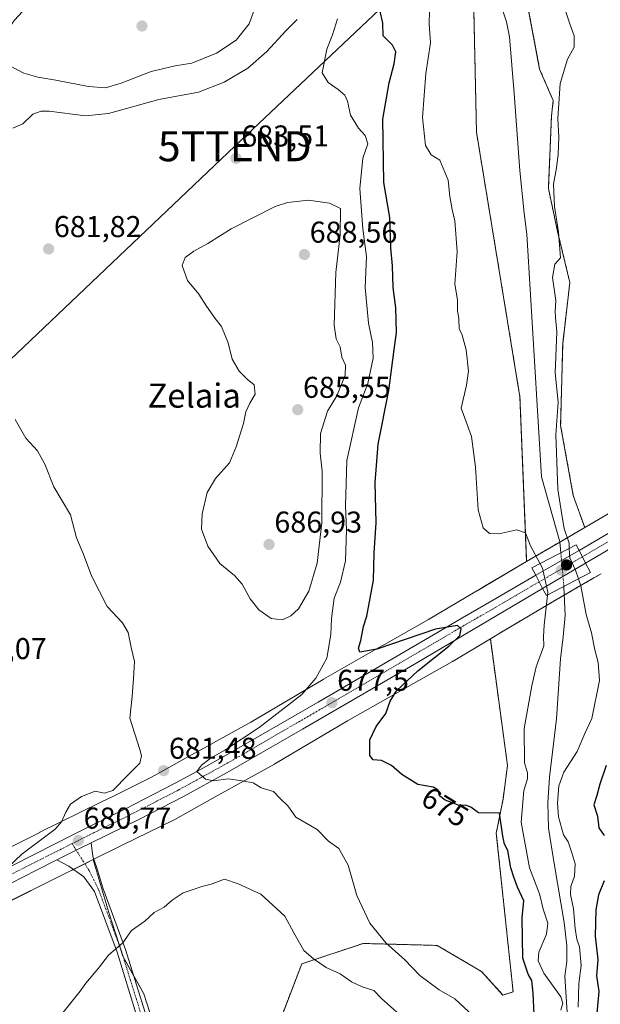
# Model space of a CAD drawing. Units: metres. Extents: x 624044 to 627486, y 4754999 to 4757376.
# Drawn here: x 627086 to 627279, y 4755700 to 4756027 of the extents above; entities that cross this region are included whole.
import ezdxf
from ezdxf.enums import TextEntityAlignment as Align

# ---------------------------------------------------------------- set-up
doc = ezdxf.new("R2010")
doc.units = ezdxf.units.M
doc.header["$MEASUREMENT"] = 0
doc.linetypes.add('TRAZO_Y_PUNTO', pattern=[1, 0.5, -0.25, 0, -0.25])
doc.linetypes.add('TRAZOS', pattern=[0.75, 0.5, -0.25])
doc.layers.get('0').update_dxf_attribs({"lineweight": 5})
for name, color, linetype, lineweight in [('Arbolado forestal', 92, 'TRAZOS', 0), ('Arbolado forestal CxS', 92, 'Continuous', 0), ('Carretera de calzada única', 19, 'Continuous', 13), ('Carretera de calzada única Cxs', 19, 'Continuous', 13), ('Carretera de calzada única eje', 19, 'TRAZO_Y_PUNTO', 0), ('Carátula', 7, 'Continuous', 5), ('Corriente natural lineal', 142, 'Continuous', 13), ('Corriente natural lineal oculto', 19, 'TRAZO_Y_PUNTO', 13), ('Curva de nivel maestra', 36, 'Continuous', 30), ('Curva de nivel normal', 36, 'Continuous', 0), ('Núcleo urbano', 19, 'Continuous', 0), ('Núcleo urbano CxS', 19, 'Continuous', 0), ('Pastizal CxS', 92, 'Continuous', 0), ('Pista no pavimentada', 254, 'Continuous', 13), ('Pista no pavimentada Cxs', 254, 'Continuous', 0), ('Pista pavimentada eje', 135, 'TRAZO_Y_PUNTO', 0), ('Prado', 92, 'Continuous', 0), ('Prado CxS', 92, 'Continuous', 0), ('Puente', 1, 'Continuous', 0), ('Puente Cxs', 1, 'Continuous', 13), ('Punto de cota en construcción elevada', 7, 'Continuous', 0), ('Punto de cota en terreno', 7, 'Continuous', 0), ('Rótulo de curva de nivel directora', 19, 'Continuous', 0), ('Rótulo de punto de cota en terreno', 19, 'Continuous', 0), ('Tendido', 6, 'Continuous', 0), ('Texto cartográfico', 19, 'Continuous', 0), ('Torre de tendido puntual', 7, 'Continuous', 0)]:
    doc.layers.add(name, color=color, linetype=linetype, lineweight=lineweight)
doc.styles.add('Arial', font='txt', dxfattribs={"height": 0.2})

# ---------------------------------------------------------------- blocks, each defined once
blk = doc.blocks.new('*U153')
at = {"layer": 'Prado CxS', "color": 92, "linetype": 'Continuous', "lineweight": 0}
blk.add_polyline3d([(627080.33, 4755732.55, 680.58), (627100.15, 4755742.53, 680.74), (627102.3, 4755743.59, 680.8), (627110.81, 4755747.8, 681.09), (627115.89, 4755730.53, 683.37), (627120.59, 4755715.64, 685.24), (627127.64, 4755703.09, 687.08), (627133.91, 4755683.5, 689.84)], dxfattribs=at)
blk = doc.blocks.new('*U155')
at = {"layer": 'Arbolado forestal CxS', "color": 92, "linetype": 'Continuous', "lineweight": 0}
blk.add_polyline3d([(627173.33, 4755695.42, 689.76), (627180.12, 4755713.09, 685.52), (627200.5, 4755719.88, 681.2), (627225.18, 4755719.23, 676.53), (627239.88, 4755710.55, 676.06), (627247.02, 4755702.73, 676.12), (627250.41, 4755703.75, 676.15), (627244.81, 4755756.59, 675.07), (627247.05, 4755767.84, 674.5), (627248.55, 4755779.01, 674.08), (627242.83, 4755821.21, 672.18), (627246.56, 4755823.45, 671.65), (627265.03, 4755834.35, 668.25), (627270.36, 4755837.45, 668.08), (627277.25, 4755841.45, 673.47), (627277.26, 4755841.45, 673.47), (627277.27, 4755841.46, 673.47), (627279.67, 4755842.86, 673.82)], dxfattribs=at)
blk = doc.blocks.new('*U171')
at = {"layer": 'Curva de nivel normal', "color": 36, "linetype": 'Continuous', "lineweight": 0}
blk.add_polyline3d([(627212.67, 4755696.27, 685), (627206.78, 4755701.41, 685), (627204.08, 4755704.22, 685), (627200.2, 4755705.46, 685), (627196.64, 4755707.17, 685), (627192.93, 4755709.75, 685), (627188.26, 4755711.86, 685), (627184.08, 4755714.77, 685), (627180.84, 4755717.5, 685), (627177.44, 4755723.42, 685), (627174.54, 4755728.94, 685), (627166.5, 4755736.29, 685), (627159.02, 4755739.75, 685), (627154.45, 4755741.31, 685), (627150.04, 4755739.62, 685), (627146.84, 4755738.86, 685), (627144.33, 4755737.92, 685), (627140.66, 4755736.7, 685), (627136.99, 4755734.26, 685), (627134.33, 4755731.98, 685), (627130.99, 4755730.2, 685), (627127.99, 4755727.32, 685), (627123.47, 4755724.14, 685), (627120.64, 4755720.08, 685), (627115.81, 4755716.02, 685), (627112.51, 4755711.69, 685), (627108.34, 4755706.69, 685), (627106.46, 4755704.02, 685), (627093.68, 4755688.06, 685)], dxfattribs=at)
blk = doc.blocks.new('*U205')
at = {"layer": 'Curva de nivel normal', "color": 36, "linetype": 'Continuous', "lineweight": 0}
for points in [[(627237.08, 4755695.77, 680), (627231.05, 4755701.41, 680), (627225.85, 4755704.44, 680), (627219.34, 4755709.26, 680), (627214.37, 4755714.44, 680), (627208.09, 4755720.06, 680), (627202.73, 4755726.58, 680), (627198.49, 4755735.85, 680), (627195.53, 4755745.89, 680), (627192.5, 4755751.42, 680), (627188.99, 4755753.94, 680), (627185.28, 4755757.83, 680), (627178.19, 4755761.86, 680), (627175.47, 4755765.63, 680), (627172.92, 4755768.07, 680), (627170.69, 4755770.39, 680), (627166.6, 4755771.62, 680), (627163.99, 4755773.35, 680), (627160.3, 4755774, 680), (627155.61, 4755774.64, 680), (627150.91, 4755773.94, 680), (627148.16, 4755774.52, 680), (627145.25, 4755777.08, 680), (627146.82, 4755779.14, 680), (627150.04, 4755781.62, 680), (627154.59, 4755784.18, 680), (627165.98, 4755791.72, 680), (627180.2, 4755802.69, 680), (627184.8, 4755808.06, 680), (627188.43, 4755814.73, 680), (627189.74, 4755822.58, 680), (627190, 4755827.9, 680), (627190.88, 4755834.69, 680), (627193.06, 4755840.02, 680), (627194.62, 4755847.14, 680), (627195.05, 4755857.4, 680), (627194.67, 4755865.34, 680), (627195.13, 4755880.49, 680), (627198.96, 4755897.99, 680), (627202.1, 4755906.13, 680), (627203.83, 4755914.53, 680), (627203.66, 4755919.78, 680), (627202.35, 4755926.23, 680), (627201.24, 4755938.08, 680), (627201.63, 4755948.36, 680), (627200.45, 4755957.6, 680), (627199.38, 4755971.02, 680), (627200.47, 4755981.02, 680), (627202.07, 4755985.82, 680), (627201.25, 4755988.61, 680), (627199.02, 4755991.05, 680), (627196.32, 4755995.34, 680), (627195.33, 4756000, 680), (627194.42, 4756002.01, 680), (627192.21, 4756003.89, 680), (627188.86, 4756006.27, 680), (627186.95, 4756009.47, 680), (627188.46, 4756017.32, 680), (627190.34, 4756022.1, 680), (627192.03, 4756027.36, 680)], [(627084.8, 4755894.16, 680), (627088.32, 4755887.96, 680), (627092.22, 4755883.67, 680), (627094.68, 4755879.31, 680), (627097.69, 4755871.75, 680), (627103.22, 4755862.4, 680), (627105.24, 4755854.83, 680), (627107.43, 4755849.55, 680), (627110.24, 4755842.13, 680), (627115.39, 4755831.98, 680), (627120.46, 4755826.47, 680), (627122.43, 4755823.35, 680), (627123.44, 4755818.35, 680), (627124.53, 4755813.69, 680), (627124.16, 4755808.02, 680), (627123.71, 4755802.02, 680), (627122.98, 4755794.78, 680), (627126.23, 4755784.38, 680), (627126.8, 4755782.25, 680), (627126.26, 4755779.86, 680), (627122.37, 4755775.94, 680), (627117.33, 4755770.76, 680), (627114.52, 4755769.86, 680), (627111.43, 4755770.52, 680), (627106.88, 4755768.74, 680), (627103.27, 4755766.15, 680), (627101.69, 4755763.5, 680), (627100.25, 4755760.29, 680), (627098.16, 4755757.94, 680), (627086.99, 4755749.56, 680), (627082.61, 4755745.37, 680)]]:
    blk.add_polyline3d(points, dxfattribs=at)
blk = doc.blocks.new('5PATER')
at = {"layer": 'Carátula', "linetype": 'Continuous', "lineweight": 5}
h = blk.add_hatch(color=250, dxfattribs=at)
edge = h.paths.add_edge_path()
edge.add_ellipse((0, 0.01), major_axis=(-1.33, -1.34), ratio=0.999422, start_angle=0, end_angle=360)
blk = doc.blocks.new('5TTEND')
blk.add_text('5TTEND', height=10).set_placement((0, 0), align=Align.MIDDLE_CENTER)
blk = doc.blocks.new('5PANOT')
at = {"layer": 'Carátula', "linetype": 'Continuous', "lineweight": 5}
h = blk.add_hatch(color=1, dxfattribs=at)
edge = h.paths.add_edge_path()
edge.add_arc((0, 0), 1.89, 270.0012, 630.0012)

msp = doc.modelspace()

# ---------------------------------------------------------------- linework, layer by layer
at = {"layer": 'Arbolado forestal', "color": 92, "linetype": 'TRAZOS', "lineweight": 0}
for points in [[(627251.36, 4756052.65, 668.6), (627259.23, 4756010.65, 669.17), (627263.77, 4756000.2, 669.78), (627263.16, 4755995.09, 669.68), (627262.14, 4755970.97, 669.55), (627265.19, 4755956.7, 669.92), (627269.27, 4755939.71, 670.79), (627266.89, 4755919.33, 671.04), (627266.21, 4755892.15, 670.74), (627270.42, 4755868.84, 673.15), (627274.21, 4755858.2, 673.84)], [(627254.91, 4755846.96, 671.13), (627252.67, 4755901.7, 668.54), (627238.23, 4755989.65, 668.55), (627236.92, 4756050.03, 667.35)], [(627274.21, 4755858.2, 673.84), (627269.21, 4755855.28, 670.84), (627265.95, 4755853.39, 668.07), (627256.97, 4755848.18, 670.41), (627256.91, 4755848.14, 670.45), (627254.91, 4755846.96, 671.13)], [(627242.83, 4755821.21, 672.18), (627246.56, 4755823.45, 671.65), (627265.02, 4755834.35, 668.25), (627267.42, 4755835.74, 667.57), (627270.36, 4755837.45, 668.08), (627277.25, 4755841.45, 673.47), (627277.26, 4755841.45, 673.47), (627277.27, 4755841.46, 673.47), (627279.67, 4755842.86, 673.82)], [(627173.33, 4755695.42, 689.76), (627180.12, 4755713.09, 685.52), (627200.5, 4755719.88, 681.2), (627225.18, 4755719.23, 676.53), (627239.88, 4755710.55, 676.06), (627247.02, 4755702.73, 676.12), (627250.41, 4755703.75, 676.15), (627244.81, 4755756.59, 675.07), (627247.05, 4755767.84, 674.5), (627248.55, 4755779.01, 674.08), (627242.83, 4755821.21, 672.18)]]:
    msp.add_polyline3d(points, dxfattribs=at)
at = {"layer": 'Arbolado forestal CxS', "color": 92, "linetype": 'Continuous', "lineweight": 0}
msp.add_polyline3d([(627251.36, 4756052.65, 668.6), (627259.23, 4756010.65, 669.17), (627263.77, 4756000.2, 669.78), (627263.16, 4755995.09, 669.68), (627262.14, 4755970.97, 669.55), (627265.19, 4755956.7, 669.92), (627269.27, 4755939.71, 670.79), (627266.89, 4755919.33, 671.04), (627266.21, 4755892.15, 670.74), (627270.42, 4755868.84, 673.15), (627274.21, 4755858.2, 673.84), (627269.21, 4755855.28, 670.84), (627256.97, 4755848.18, 670.41), (627256.92, 4755848.14, 670.45), (627254.91, 4755846.96, 671.13), (627252.67, 4755901.7, 668.54), (627238.23, 4755989.65, 668.55), (627236.92, 4756050.03, 667.35)], dxfattribs=at)
at = {"layer": 'Carretera de calzada única', "color": 19, "linetype": 'Continuous', "lineweight": 13}
for points in [[(627272.34, 4755850.53, 672.29), (627282.56, 4755856.52, 674.17), (627297.26, 4755865.11, 675.07), (627349.75, 4755895.39, 677.81), (627457.91, 4755957.84, 684.69), (627469.47, 4755965, 685.55)], [(627400.55, 4755919.04, 681.36), (627344.76, 4755887.13, 677.5), (627311.48, 4755867.68, 675.86), (627287.16, 4755853.84, 674.27), (627274.51, 4755846.4, 672.8)], [(627257.92, 4755842.34, 672.35), (627261.01, 4755844.09, 670.17), (627272.34, 4755850.53, 672.29)], [(627272.34, 4755850.53, 672.29), (627273.43, 4755848.46, 672.58), (627274.51, 4755846.4, 672.8)], [(627272.34, 4755850.53, 672.29), (627273.43, 4755848.46, 672.58), (627274.51, 4755846.4, 672.8)], [(627274.51, 4755846.4, 672.8), (627260.22, 4755837.95, 671.96)], [(627077.01, 4755742.41, 679.73), (627104.7, 4755756.36, 680.55), (627109.94, 4755759, 680.84), (627121.77, 4755764.8, 680.87), (627130.73, 4755769.37, 680.76), (627138.01, 4755773.15, 680.3), (627145.22, 4755777.12, 680.19), (627154.02, 4755781.94, 680), (627185.54, 4755800.17, 677.92), (627223.96, 4755822.57, 675.02), (627233.31, 4755828.09, 674.52), (627243.38, 4755833.83, 673.93), (627257.92, 4755842.34, 672.35)], [(627257.92, 4755842.34, 672.35), (627259.06, 4755840.16, 672.28), (627260.22, 4755837.95, 671.96)], [(627257.92, 4755842.34, 672.35), (627259.06, 4755840.16, 672.28), (627260.22, 4755837.95, 671.96)], [(627260.22, 4755837.95, 671.96), (627237.1, 4755824.27, 674.31), (627218.42, 4755813.21, 675.49), (627180.39, 4755791.11, 678.02), (627155.32, 4755776.73, 679.86), (627140.85, 4755768.77, 680.36), (627126.19, 4755761.18, 681.07), (627110.07, 4755753.3, 680.79)], [(627110.07, 4755753.3, 680.79), (627106.66, 4755751.63, 680.8), (627102.2, 4755749.43, 680.65), (627098.73, 4755747.68, 680.54)], [(627098.73, 4755747.68, 680.54), (627091.96, 4755744.27, 680.32), (627070.19, 4755733.22, 679.46), (627033.64, 4755714.34, 677.76), (627015.41, 4755705.32, 676.82), (626996.98, 4755696.67, 675.94), (626980.64, 4755689.41, 675.19), (626964.01, 4755682.84, 674.62), (626942.71, 4755675.35, 673.77), (626893.21, 4755658.41, 671.4), (626825.01, 4755634.41, 667.8), (626792.75, 4755623.01, 666.02), (626747.39, 4755606.43, 663.84), (626705.19, 4755591.91, 661.71), (626700.26, 4755590.11, 661.47)]]:
    msp.add_polyline3d(points, dxfattribs=at)
at = {"layer": 'Carretera de calzada única Cxs', "color": 19, "linetype": 'Continuous', "lineweight": 13}
for points in [[(627408.65, 4755923.67, 681.65), (627400.55, 4755919.04, 681.36), (627344.76, 4755887.13, 677.5), (627311.48, 4755867.68, 675.86), (627287.16, 4755853.84, 674.27), (627274.51, 4755846.4, 672.8), (627273.43, 4755848.46, 672.58), (627272.34, 4755850.53, 672.29), (627282.56, 4755856.52, 674.17), (627297.26, 4755865.11, 675.07), (627349.75, 4755895.39, 677.81), (627457.91, 4755957.84, 684.69), (627469.47, 4755965, 685.55), (627469.59, 4755958.79, 685.45), (627450.03, 4755947.34, 684.57), (627408.65, 4755923.67, 681.65)], [(627274.51, 4755846.4, 672.8), (627260.22, 4755837.95, 671.96), (627259.06, 4755840.16, 672.28), (627257.92, 4755842.34, 672.35), (627261.01, 4755844.09, 670.17), (627272.34, 4755850.53, 672.29), (627273.43, 4755848.46, 672.58), (627274.51, 4755846.4, 672.8)]]:
    msp.add_polyline3d(points, close=True, dxfattribs=at)
msp.add_polyline3d([(627077.01, 4755742.41, 679.73), (627104.7, 4755756.36, 680.55), (627109.94, 4755759, 680.84), (627121.77, 4755764.8, 680.87), (627130.73, 4755769.37, 680.76), (627138.01, 4755773.15, 680.3), (627145.22, 4755777.12, 680.19), (627154.02, 4755781.94, 680), (627185.54, 4755800.17, 677.92), (627223.96, 4755822.57, 675.02), (627233.31, 4755828.09, 674.52), (627243.38, 4755833.83, 673.93), (627257.92, 4755842.34, 672.35), (627259.06, 4755840.16, 672.28), (627260.22, 4755837.95, 671.96), (627260.22, 4755837.95, 671.96), (627237.1, 4755824.27, 674.31), (627218.42, 4755813.21, 675.49), (627180.39, 4755791.11, 678.02), (627155.32, 4755776.73, 679.86), (627140.85, 4755768.77, 680.36), (627126.19, 4755761.18, 681.07), (627110.07, 4755753.3, 680.79), (627106.66, 4755751.63, 680.8), (627102.2, 4755749.43, 680.65), (627098.73, 4755747.68, 680.54), (627091.96, 4755744.27, 680.32), (627070.19, 4755733.22, 679.46)], dxfattribs=at)
at = {"layer": 'Carretera de calzada única eje', "color": 19, "linetype": 'TRAZO_Y_PUNTO', "lineweight": 0}
for points in [[(627402.11, 4755922.64, 681.51), (627399.89, 4755921.36, 681.36), (627347.25, 4755891.26, 677.73), (627330.6, 4755881.52, 676.74), (627304.37, 4755866.4, 675.37), (627292.21, 4755859.48, 674.58), (627279.89, 4755852.26, 674.09), (627273.43, 4755848.46, 672.58)], [(627273.43, 4755848.46, 672.58), (627259.06, 4755840.16, 672.28)], [(627103.76, 4755753.09, 680.71), (627105.82, 4755754.13, 680.74), (627111.05, 4755756.76, 680.83), (627122.89, 4755762.56, 680.86), (627131.87, 4755767.15, 680.67), (627139.19, 4755770.94, 680.35), (627146.42, 4755774.93, 680.01), (627155.25, 4755779.76, 679.59), (627186.8, 4755798.01, 677.68), (627225.23, 4755820.41, 675.25), (627234.57, 4755825.93, 674.62), (627244.64, 4755831.67, 674.01), (627256.57, 4755838.73, 673.87), (627259.06, 4755840.16, 672.28)], [(626850.28, 4755646.27, 669.42), (626884.39, 4755658.27, 671.22), (626914.89, 4755668.48, 672.62), (626939.64, 4755676.96, 673.66), (626950.76, 4755680.85, 674.08), (626961.42, 4755684.6, 674.58), (626969.05, 4755687.6, 674.89), (626977.35, 4755690.89, 675.13), (626985.53, 4755694.51, 675.52), (627001.55, 4755701.68, 676.23), (627010.76, 4755706.01, 676.69), (627019.17, 4755710.1, 677.13), (627028.3, 4755714.61, 677.63), (627061.96, 4755732, 679.21), (627078.14, 4755740.18, 679.82), (627103.76, 4755753.09, 680.71)]]:
    msp.add_polyline3d(points, dxfattribs=at)
at = {"layer": 'Corriente natural lineal', "color": 142, "linetype": 'Continuous', "lineweight": 13}
for points in [[(627266.28, 4755849.81, 668.02), (627265.95, 4755853.41, 668.07), (627259.84, 4755875.04, 667.48), (627254.99, 4755955.75, 667.45), (627254.08, 4755962.79, 667.61), (627252.63, 4755976.92, 667.51), (627250.78, 4756002.52, 667.03), (627249.18, 4756021.4, 666.99), (627248.2, 4756026.41, 666.85), (627245.73, 4756033.72, 666.57)], [(627268.96, 4755688.42, 670.92), (627267.65, 4755708.97, 668.54), (627268.24, 4755713.88, 668.79), (627268.3, 4755719.07, 669.19), (627267.38, 4755726.84, 668.92), (627264.02, 4755746.43, 668.68), (627262.16, 4755758.24, 668.37), (627261.93, 4755766.68, 668.94), (627262.48, 4755775.13, 668.58), (627264.79, 4755794.59, 668.91), (627266.13, 4755814.56, 667.82), (627267.08, 4755821.82, 667.44), (627267.73, 4755829.08, 667.51), (627267.29, 4755838.45, 667.47), (627267.28, 4755838.6, 667.49)]]:
    msp.add_polyline3d(points, dxfattribs=at)
at = {"layer": 'Corriente natural lineal oculto', "color": 19, "linetype": 'TRAZO_Y_PUNTO', "lineweight": 13}
msp.add_polyline3d([(627267.28, 4755838.6, 667.49), (627266.29, 4755849.74, 668.02), (627266.28, 4755849.81, 668.02)], dxfattribs=at)
at = {"layer": 'Curva de nivel maestra', "color": 36, "linetype": 'Continuous', "lineweight": 30}
for points in [[(627257.39, 4755696.27, 675), (627257.02, 4755703.37, 675), (627256.6, 4755707.51, 675), (627255.38, 4755709.7, 675), (627253.62, 4755714.98, 675), (627253.37, 4755728.4, 675), (627253.98, 4755734.01, 675), (627251.85, 4755738.57, 675), (627250.61, 4755741.91, 675), (627249.64, 4755745.05, 675), (627248.64, 4755750.84, 675), (627247.59, 4755752.9, 675), (627246.98, 4755755.55, 675), (627245.9, 4755763.26, 675), (627238.92, 4755763.31, 675), (627236.35, 4755765.18, 675), (627234.58, 4755765.84, 675), (627232.5, 4755765.79, 675), (627229.88, 4755766.81, 675), (627227.8, 4755767.49, 675), (627225.91, 4755768.93, 675), (627225.48, 4755770.84, 675), (627223.83, 4755771.86, 675), (627218.7, 4755772.72, 675), (627213.37, 4755776.06, 675), (627209.91, 4755779.12, 675), (627206.68, 4755780.77, 675), (627203.87, 4755780.97, 675), (627202.76, 4755782.39, 675), (627202.81, 4755787.58, 675), (627204.9, 4755792.06, 675), (627208.1, 4755796.31, 675), (627209.49, 4755800.43, 675), (627211.61, 4755803.95, 675), (627218.68, 4755810.56, 675), (627229.03, 4755818.72, 675), (627232.64, 4755822.28, 675), (627233.12, 4755824.48, 675), (627231.96, 4755825.68, 675), (627224.62, 4755824.42, 675), (627205.1, 4755817.74, 675), (627199.42, 4755816.74, 675), (627198.99, 4755818.12, 675), (627199.72, 4755820.69, 675), (627200.63, 4755825.35, 675), (627201.75, 4755828.68, 675), (627204, 4755840.68, 675), (627204.24, 4755849.8, 675), (627204.91, 4755859.79, 675), (627204.53, 4755873.14, 675), (627205.52, 4755885.94, 675), (627209.08, 4755903.78, 675), (627210.73, 4755916.54, 675), (627211.68, 4755923.02, 675), (627211.36, 4755931.29, 675), (627210.52, 4755938.07, 675), (627210.32, 4755945.21, 675), (627209.74, 4755951.24, 675), (627209.43, 4755961.32, 675), (627207.47, 4755973.01, 675), (627207.11, 4755994.02, 675), (627209.23, 4756006.1, 675), (627210.9, 4756012.46, 675), (627211.35, 4756016.38, 675), (627210.25, 4756018.61, 675), (627207.22, 4756021.72, 675), (627207.12, 4756025.93, 675), (627206.11, 4756030.35, 675)], [(627281.31, 4755779.02, 675), (627279.2, 4755772.88, 675), (627278.29, 4755769.11, 675), (627277.28, 4755765.94, 675), (627278.51, 4755762.22, 675), (627278.94, 4755758.3, 675), (627280.63, 4755755.83, 675)], [(627280.7, 4755740.69, 675), (627278.82, 4755736.02, 675), (627277.92, 4755731.02, 675), (627277.71, 4755722.35, 675), (627278.61, 4755714.51, 675), (627278.13, 4755709.07, 675), (627278.87, 4755703.89, 675), (627278.24, 4755696.71, 675)]]:
    msp.add_polyline3d(points, dxfattribs=at)
at = {"layer": 'Curva de nivel normal', "color": 36, "linetype": 'Continuous', "lineweight": 0}
for points in [[(627095.39, 4756038.66, 690), (627084.57, 4756026.91, 690), (627082.3, 4756023.58, 690), (627080.46, 4756018.69, 690), (627080.94, 4756014.44, 690), (627083.1, 4756011.8, 690), (627087.68, 4756009.38, 690), (627092.32, 4756007.94, 690), (627098.33, 4756007.05, 690), (627109.24, 4756004.86, 690), (627114.89, 4756004.47, 690)], [(627264.43, 4756040.33, 670), (627269.34, 4756025.35, 670), (627270.76, 4756021.69, 670), (627270.74, 4756018.02, 670), (627268.5, 4756014.02, 670), (627266.05, 4756005.91, 670), (627265.33, 4755994.24, 670), (627265.58, 4755988.02, 670), (627265.42, 4755982.35, 670), (627264.87, 4755977.82, 670), (627263.82, 4755972.44, 670), (627264.13, 4755964.96, 670), (627265.48, 4755956.41, 670), (627266.12, 4755947.88, 670), (627264.23, 4755945.75, 670), (627263.52, 4755941.34, 670), (627264.62, 4755933.71, 670), (627264.42, 4755930.1, 670), (627264.51, 4755928.02, 670), (627264.98, 4755923.35, 670), (627264.39, 4755909.69, 670), (627265.39, 4755899.93, 670), (627264.65, 4755889, 670), (627265.32, 4755870.96, 670), (627266.59, 4755862.47, 670), (627267.39, 4755857.88, 670), (627269.02, 4755853.01, 670), (627269.09, 4755851.29, 670)], [(627114.89, 4756004.47, 690), (627120.04, 4756006.02, 690), (627129.99, 4756009.88, 690), (627138, 4756011.73, 690), (627143.62, 4756012.7, 690), (627151.78, 4756016.02, 690), (627158.33, 4756020.34, 690), (627162.64, 4756025.78, 690), (627164.86, 4756031.83, 690)], [(627259.36, 4755846.18, 670), (627256.24, 4755852.12, 670), (627254.47, 4755856.4, 670), (627251.66, 4755857.48, 670), (627245.66, 4755856.12, 670), (627242.6, 4755856.23, 670), (627240.41, 4755858.1, 670), (627238.76, 4755864.12, 670), (627237.91, 4755878.27, 670), (627236.6, 4755888.46, 670), (627235.16, 4755892.52, 670), (627233.08, 4755897.94, 670), (627234.88, 4755905.58, 670), (627235.56, 4755910.21, 670), (627234.8, 4755917.32, 670), (627233.44, 4755922.15, 670), (627232.52, 4755924.46, 670), (627232.4, 4755927.67, 670), (627231.88, 4755930.35, 670), (627231.9, 4755933.98, 670), (627231.06, 4755939.18, 670), (627231.82, 4755949.98, 670), (627231.06, 4755960.26, 670), (627230.11, 4755963.99, 670), (627229.38, 4755968.26, 670), (627228.76, 4755973.69, 670), (627227.18, 4755977.78, 670), (627226.04, 4755980.4, 670), (627223.15, 4755982.16, 670), (627221.27, 4755985.23, 670), (627220.29, 4755994.55, 670), (627221.33, 4756009.21, 670), (627222.9, 4756019.44, 670), (627222.48, 4756025.73, 670), (627222.62, 4756030.19, 670)], [(627084.02, 4755990.99, 685), (627087.4, 4755992.48, 685), (627090.64, 4755995.69, 685), (627093.49, 4755996.71, 685), (627096.15, 4755996.66, 685), (627108.2, 4755995.16, 685), (627115.9, 4755995.95, 685), (627132.63, 4756000.58, 685), (627145.81, 4756003.06, 685), (627154.3, 4756006.3, 685), (627162.18, 4756011.01, 685), (627168.47, 4756016.52, 685), (627174.78, 4756023.35, 685), (627178.56, 4756027.16, 685)], [(627173.72, 4755827.55, 685), (627176.53, 4755828.86, 685), (627178.99, 4755831.19, 685), (627182.47, 4755837, 685), (627185.3, 4755846.41, 685), (627186.77, 4755859.77, 685), (627186.95, 4755877.01, 685), (627186.26, 4755882.96, 685), (627186.35, 4755889.44, 685), (627188.69, 4755896.93, 685), (627191.74, 4755901.98, 685), (627194.55, 4755908.88, 685), (627194.64, 4755912.24, 685), (627193.46, 4755914.82, 685), (627192.9, 4755918.26, 685), (627191.6, 4755920.96, 685), (627190.94, 4755925.48, 685), (627191.47, 4755943.03, 685), (627192.89, 4755955.52, 685), (627193.01, 4755964.37, 685), (627189.33, 4755966.07, 685), (627182.31, 4755967.08, 685), (627175.38, 4755966.36, 685), (627171.23, 4755965.02, 685), (627156.66, 4755957.59, 685), (627148.86, 4755952.66, 685), (627144.21, 4755950.07, 685), (627141.35, 4755948.02, 685), (627140.31, 4755945.35, 685), (627142.12, 4755940.32, 685), (627145.92, 4755935.87, 685), (627148.45, 4755931.82, 685), (627151.35, 4755927.71, 685), (627153.41, 4755925.09, 685), (627155.68, 4755919.62, 685), (627156.99, 4755914.25, 685), (627159.27, 4755910.23, 685), (627161.95, 4755907.53, 685), (627164.34, 4755905.65, 685), (627164.67, 4755902.6, 685), (627162.86, 4755899.56, 685), (627161.58, 4755896.73, 685), (627160.78, 4755892.8, 685), (627158.27, 4755885.02, 685), (627156.09, 4755879.69, 685), (627151.39, 4755874.47, 685), (627148.66, 4755869.81, 685), (627146.95, 4755862.8, 685), (627146.82, 4755857.69, 685), (627148.93, 4755852, 685), (627152.89, 4755846.25, 685), (627157.77, 4755842.23, 685), (627160.31, 4755839.33, 685), (627162.96, 4755834.5, 685), (627165.86, 4755830.82, 685), (627169.93, 4755827.96, 685), (627173.72, 4755827.55, 685)], [(627269.09, 4755851.29, 670), (627269.22, 4755848.18, 670), (627271.13, 4755844.05, 670), (627272.12, 4755841.14, 670)], [(627259.36, 4755846.18, 670), (627260.13, 4755844.71, 670), (627261.9, 4755836.68, 670), (627261.79, 4755835.73, 670)], [(627272.02, 4755698.66, 670), (627272.31, 4755706.55, 670), (627273, 4755712.56, 670), (627272.49, 4755718.73, 670), (627271.61, 4755721.26, 670), (627271, 4755724.84, 670), (627270.52, 4755731.44, 670), (627269.48, 4755736.16, 670), (627269.57, 4755738.87, 670), (627270.79, 4755742.24, 670), (627271.07, 4755746.37, 670), (627270.04, 4755749.74, 670), (627268.71, 4755753.71, 670), (627267.15, 4755756.05, 670), (627265.5, 4755762.02, 670), (627265.11, 4755766.51, 670), (627265.6, 4755772.31, 670), (627267.24, 4755776.84, 670), (627271.76, 4755783.69, 670), (627274.24, 4755789.69, 670), (627276.54, 4755794.69, 670), (627279.13, 4755807.28, 670), (627278.72, 4755813.31, 670), (627277.58, 4755817.52, 670), (627276.46, 4755823.24, 670), (627274.67, 4755829.32, 670), (627272.9, 4755838.82, 670), (627272.12, 4755841.14, 670)], [(627261.79, 4755835.72, 670), (627260.7, 4755825.79, 670), (627260.56, 4755821.96, 670), (627260.63, 4755818.81, 670), (627258.06, 4755811.85, 670), (627256.63, 4755805.57, 670), (627254.08, 4755791.41, 670), (627254.24, 4755779.9, 670), (627255.16, 4755776.6, 670), (627255.2, 4755774.65, 670), (627253.98, 4755770.73, 670), (627253.06, 4755760.18, 670), (627255.83, 4755744.98, 670), (627259.23, 4755736.42, 670), (627260.39, 4755731.26, 670), (627261.9, 4755726.58, 670), (627261.48, 4755723.02, 670), (627258.98, 4755717.02, 670), (627258.69, 4755714.1, 670), (627260.58, 4755710.02, 670), (627266.26, 4755702.14, 670), (627266.93, 4755700.02, 670), (627266.26, 4755697.69, 670)], [(627261.79, 4755835.73, 670), (627261.79, 4755835.72, 670)]]:
    msp.add_polyline3d(points, dxfattribs=at)
at = {"layer": 'Núcleo urbano', "color": 19, "linetype": 'Continuous', "lineweight": 0}
for points in [[(627469.35, 4755971.36, 684.44), (627465.28, 4755968.63, 684.19), (627445.11, 4755956.82, 683.43), (627445.1, 4755956.81, 683.43), (627428.27, 4755946.91, 683.06), (627407.28, 4755934.83, 681.64), (627381.59, 4755920.33, 679.63), (627381.54, 4755920.3, 679.62), (627355.45, 4755905.3, 677.1), (627355.44, 4755905.29, 677.1), (627355.41, 4755905.27, 677.1), (627322.5, 4755886.1, 676.58), (627295.11, 4755870.43, 675.34), (627295.08, 4755870.41, 675.34), (627295.04, 4755870.39, 675.34), (627274.21, 4755858.2, 673.84)], [(627274.21, 4755858.2, 673.84), (627269.21, 4755855.28, 670.84), (627265.95, 4755853.39, 668.07), (627256.97, 4755848.18, 670.41), (627256.91, 4755848.14, 670.45), (627254.91, 4755846.96, 671.13)], [(627254.91, 4755846.96, 671.13), (627240.61, 4755838.52, 671.54), (627238.4, 4755837.21, 671.98), (627238.36, 4755837.19, 671.99), (627222.32, 4755827.58, 673.96), (627206.83, 4755818.88, 674.59), (627206.78, 4755818.85, 674.59), (627187.36, 4755807.75, 678.56), (627187.33, 4755807.74, 678.57), (627187.27, 4755807.7, 678.58), (627163.19, 4755793.52, 681.05), (627144.51, 4755783.21, 682.01), (627144.43, 4755783.17, 682), (627130.21, 4755775.13, 681.25), (627117.69, 4755769.03, 680.26), (627113.36, 4755766.92, 680.61), (627113.32, 4755766.9, 680.61), (627113.31, 4755766.9, 680.62), (627093.03, 4755756.86, 679.5), (627092.98, 4755756.83, 679.49), (627073.09, 4755746.83, 678.8)], [(627242.83, 4755821.21, 672.18), (627246.56, 4755823.45, 671.65), (627265.02, 4755834.35, 668.25), (627267.42, 4755835.74, 667.57), (627270.36, 4755837.45, 668.08), (627277.25, 4755841.45, 673.47), (627277.26, 4755841.45, 673.47), (627277.27, 4755841.46, 673.47), (627279.67, 4755842.86, 673.82)], [(627110.81, 4755747.8, 681.09), (627111.01, 4755747.9, 681.08), (627120.39, 4755752.55, 681.77), (627137.44, 4755760.86, 682.06), (627137.47, 4755760.87, 682.06), (627137.87, 4755761.08, 682.04), (627152.27, 4755769.22, 681.62), (627171.01, 4755779.56, 679.19), (627171.15, 4755779.64, 679.18), (627171.21, 4755779.67, 679.17), (627195.35, 4755793.89, 676.05), (627214.7, 4755804.94, 674.68), (627230.25, 4755813.68, 673.58), (627230.33, 4755813.73, 673.56), (627230.44, 4755813.79, 673.55), (627242.83, 4755821.21, 672.18)], [(627080.33, 4755732.56, 680.58), (627100.15, 4755742.53, 680.74), (627102.3, 4755743.59, 680.8), (627104.17, 4755744.52, 680.97), (627107.96, 4755746.4, 681.13), (627110.81, 4755747.8, 681.09)]]:
    msp.add_polyline3d(points, dxfattribs=at)
at = {"layer": 'Núcleo urbano CxS', "color": 19, "linetype": 'Continuous', "lineweight": 0}
for points in [[(627073.09, 4755746.82, 678.8), (627092.98, 4755756.83, 679.49), (627093.03, 4755756.86, 679.5), (627113.31, 4755766.9, 680.62), (627113.32, 4755766.9, 680.61), (627113.36, 4755766.92, 680.61), (627117.69, 4755769.03, 680.26), (627130.21, 4755775.13, 681.25), (627144.44, 4755783.17, 682), (627144.51, 4755783.21, 682.01), (627163.19, 4755793.52, 681.05), (627187.27, 4755807.7, 678.58), (627187.33, 4755807.74, 678.57), (627187.36, 4755807.75, 678.56), (627206.78, 4755818.85, 674.59), (627206.84, 4755818.88, 674.59), (627222.32, 4755827.57, 673.96), (627238.36, 4755837.19, 671.99), (627238.4, 4755837.21, 671.98), (627240.62, 4755838.52, 671.54), (627254.91, 4755846.96, 671.13), (627256.92, 4755848.14, 670.45), (627256.97, 4755848.18, 670.41), (627269.21, 4755855.28, 670.84), (627274.21, 4755858.2, 673.84), (627295.05, 4755870.39, 675.34)], [(627279.67, 4755842.86, 673.82), (627277.27, 4755841.46, 673.47), (627277.26, 4755841.45, 673.47), (627277.25, 4755841.45, 673.47), (627270.36, 4755837.45, 668.08), (627265.03, 4755834.35, 668.25), (627246.56, 4755823.45, 671.65), (627242.83, 4755821.21, 672.18), (627230.44, 4755813.79, 673.55), (627230.33, 4755813.73, 673.56), (627230.25, 4755813.68, 673.58), (627214.7, 4755804.94, 674.68), (627195.35, 4755793.89, 676.05), (627171.21, 4755779.67, 679.17), (627171.15, 4755779.64, 679.18), (627171.02, 4755779.56, 679.19), (627152.27, 4755769.22, 681.62), (627137.87, 4755761.08, 682.04), (627137.47, 4755760.87, 682.06), (627137.44, 4755760.86, 682.06), (627120.39, 4755752.55, 681.77), (627110.81, 4755747.8, 681.09), (627102.3, 4755743.59, 680.8), (627100.15, 4755742.53, 680.74), (627080.33, 4755732.55, 680.58)]]:
    msp.add_polyline3d(points, dxfattribs=at)
at = {"layer": 'Pastizal CxS', "color": 92, "linetype": 'Continuous', "lineweight": 0}
for points in [[(627133.91, 4755683.5, 689.84), (627127.64, 4755703.09, 687.08), (627120.59, 4755715.64, 685.24), (627115.89, 4755730.53, 683.37), (627110.81, 4755747.8, 681.09), (627120.39, 4755752.55, 681.77), (627137.44, 4755760.86, 682.06), (627137.47, 4755760.87, 682.06), (627137.87, 4755761.08, 682.04), (627152.27, 4755769.22, 681.62), (627171.02, 4755779.56, 679.19), (627171.15, 4755779.64, 679.18), (627171.21, 4755779.67, 679.17), (627195.35, 4755793.89, 676.05), (627214.7, 4755804.94, 674.68), (627230.25, 4755813.68, 673.58), (627230.33, 4755813.73, 673.56), (627230.44, 4755813.79, 673.55), (627242.83, 4755821.21, 672.18), (627248.55, 4755779.01, 674.08), (627247.05, 4755767.84, 674.5), (627244.81, 4755756.59, 675.07), (627250.41, 4755703.75, 676.15), (627247.02, 4755702.73, 676.12), (627239.88, 4755710.55, 676.06), (627225.18, 4755719.23, 676.53), (627200.5, 4755719.88, 681.2), (627180.12, 4755713.09, 685.52), (627173.33, 4755695.42, 689.76)], [(627110.81, 4755747.8, 681.09), (627111.01, 4755747.9, 681.08), (627120.39, 4755752.55, 681.77), (627137.44, 4755760.86, 682.06), (627137.47, 4755760.87, 682.06), (627137.87, 4755761.08, 682.04), (627152.27, 4755769.22, 681.62), (627171.01, 4755779.56, 679.19), (627171.15, 4755779.64, 679.18), (627171.21, 4755779.67, 679.17), (627195.35, 4755793.89, 676.05), (627214.7, 4755804.94, 674.68), (627230.25, 4755813.68, 673.58), (627230.33, 4755813.73, 673.56), (627230.44, 4755813.79, 673.55), (627242.83, 4755821.21, 672.18)], [(627173.33, 4755695.42, 689.76), (627180.12, 4755713.09, 685.52), (627200.5, 4755719.88, 681.2), (627225.18, 4755719.23, 676.53), (627239.88, 4755710.55, 676.06), (627247.02, 4755702.73, 676.12), (627250.41, 4755703.75, 676.15), (627244.81, 4755756.59, 675.07), (627247.05, 4755767.84, 674.5), (627248.55, 4755779.01, 674.08), (627242.83, 4755821.21, 672.18)], [(627110.81, 4755747.8, 681.09), (627115.88, 4755730.53, 683.37), (627119.37, 4755719.51, 684.78), (627120.59, 4755715.64, 685.24), (627120.82, 4755715.22, 685.3), (627124.32, 4755709, 686.32), (627127.64, 4755703.09, 687.08), (627133.91, 4755683.5, 689.84)]]:
    msp.add_polyline3d(points, dxfattribs=at)
at = {"layer": 'Pista no pavimentada', "color": 254, "linetype": 'Continuous', "lineweight": 13}
for points in [[(627110.07, 4755753.3, 680.79), (627106.66, 4755751.63, 680.8), (627102.2, 4755749.43, 680.65), (627098.73, 4755747.68, 680.54)], [(627110.07, 4755753.3, 680.79), (627110.7, 4755748.84, 680.97), (627111.97, 4755745.03, 681.61), (627113.96, 4755738.37, 682.45), (627121.56, 4755717.91, 685.01), (627127.97, 4755697.22, 687.75), (627132.64, 4755681.15, 689.96), (627133.84, 4755674.88, 690.79), (627134.42, 4755663.49, 691.88), (627135.85, 4755651.79, 692.75), (627139.25, 4755642.15, 693.56)], [(627125.1, 4755696.36, 687.47), (627118.72, 4755716.94, 685.03), (627111.21, 4755737.17, 682.35), (627107.63, 4755742.03, 681.55), (627102.62, 4755745.64, 680.77), (627098.73, 4755747.68, 680.54)]]:
    msp.add_polyline3d(points, dxfattribs=at)
at = {"layer": 'Pista no pavimentada Cxs', "color": 254, "linetype": 'Continuous', "lineweight": 0}
msp.add_polyline3d([(627125.1, 4755696.36, 687.47), (627118.72, 4755716.94, 685.03), (627111.21, 4755737.17, 682.35), (627107.63, 4755742.03, 681.55), (627102.62, 4755745.64, 680.77), (627098.73, 4755747.68, 680.54), (627102.2, 4755749.43, 680.65), (627106.66, 4755751.63, 680.8), (627110.07, 4755753.3, 680.79), (627110.7, 4755748.84, 680.97), (627111.97, 4755745.03, 681.61), (627113.96, 4755738.37, 682.45), (627121.56, 4755717.91, 685.01), (627127.97, 4755697.22, 687.75)], dxfattribs=at)
at = {"layer": 'Pista pavimentada eje', "color": 135, "linetype": 'TRAZO_Y_PUNTO', "lineweight": 0}
msp.add_polyline3d([(627103.76, 4755753.09, 680.71), (627107.35, 4755747.36, 680.99), (627109.39, 4755744.16, 681.51), (627112.58, 4755737.77, 682.41), (627120.14, 4755717.42, 685.02), (627126.53, 4755696.79, 687.59), (627131.18, 4755680.8, 689.83), (627132.35, 4755674.7, 690.7), (627132.93, 4755663.36, 691.81), (627134.38, 4755651.45, 692.68), (627137.87, 4755641.57, 693.55), (627139.71, 4755636.32, 693.84)], dxfattribs=at)
at = {"layer": 'Prado', "color": 92, "linetype": 'Continuous', "lineweight": 0}
for points in [[(627251.36, 4756052.65, 668.6), (627259.23, 4756010.65, 669.17), (627263.77, 4756000.2, 669.78), (627263.16, 4755995.09, 669.68), (627262.14, 4755970.97, 669.55), (627265.19, 4755956.7, 669.92), (627269.27, 4755939.71, 670.79), (627266.89, 4755919.33, 671.04), (627266.21, 4755892.15, 670.74), (627270.42, 4755868.84, 673.15), (627274.21, 4755858.2, 673.84)], [(627254.91, 4755846.96, 671.13), (627252.67, 4755901.7, 668.54), (627238.23, 4755989.65, 668.55), (627236.92, 4756050.03, 667.35)], [(627469.35, 4755971.36, 684.44), (627465.28, 4755968.63, 684.19), (627445.11, 4755956.82, 683.43), (627445.1, 4755956.81, 683.43), (627428.27, 4755946.91, 683.06), (627407.28, 4755934.83, 681.64), (627381.59, 4755920.33, 679.63), (627381.54, 4755920.3, 679.62), (627355.45, 4755905.3, 677.1), (627355.44, 4755905.29, 677.1), (627355.41, 4755905.27, 677.1), (627322.5, 4755886.1, 676.58), (627295.11, 4755870.43, 675.34), (627295.08, 4755870.41, 675.34), (627295.04, 4755870.39, 675.34), (627274.21, 4755858.2, 673.84)], [(627254.91, 4755846.96, 671.13), (627240.61, 4755838.52, 671.54), (627238.4, 4755837.21, 671.98), (627238.36, 4755837.19, 671.99), (627222.32, 4755827.58, 673.96), (627206.83, 4755818.88, 674.59), (627206.78, 4755818.85, 674.59), (627187.36, 4755807.75, 678.56), (627187.33, 4755807.74, 678.57), (627187.27, 4755807.7, 678.58), (627163.19, 4755793.52, 681.05), (627144.51, 4755783.21, 682.01), (627144.43, 4755783.17, 682), (627130.21, 4755775.13, 681.25), (627117.69, 4755769.03, 680.26), (627113.36, 4755766.92, 680.61), (627113.32, 4755766.9, 680.61), (627113.31, 4755766.9, 680.62), (627093.03, 4755756.86, 679.5), (627092.98, 4755756.83, 679.49), (627073.09, 4755746.83, 678.8)], [(627080.33, 4755732.56, 680.58), (627100.15, 4755742.53, 680.74), (627102.3, 4755743.59, 680.8), (627104.17, 4755744.52, 680.97), (627107.96, 4755746.4, 681.13), (627110.81, 4755747.8, 681.09)], [(627110.81, 4755747.8, 681.09), (627115.88, 4755730.53, 683.37), (627119.37, 4755719.51, 684.78), (627120.59, 4755715.64, 685.24), (627120.82, 4755715.22, 685.3), (627124.32, 4755709, 686.32), (627127.64, 4755703.09, 687.08), (627133.91, 4755683.5, 689.84)]]:
    msp.add_polyline3d(points, dxfattribs=at)
at = {"layer": 'Prado CxS', "color": 92, "linetype": 'Continuous', "lineweight": 0}
for points in [[(627295.05, 4755870.39, 675.34), (627274.21, 4755858.2, 673.84), (627270.42, 4755868.84, 673.15), (627266.21, 4755892.15, 670.74), (627266.89, 4755919.33, 671.04), (627269.27, 4755939.71, 670.79), (627265.19, 4755956.7, 669.92), (627262.14, 4755970.97, 669.55), (627263.16, 4755995.09, 669.68), (627263.77, 4756000.2, 669.78), (627259.23, 4756010.65, 669.17), (627251.36, 4756052.65, 668.6)], [(627236.92, 4756050.03, 667.35), (627238.23, 4755989.65, 668.55), (627252.67, 4755901.7, 668.54), (627254.91, 4755846.96, 671.13), (627254.91, 4755846.96, 671.13), (627240.62, 4755838.52, 671.54), (627238.4, 4755837.21, 671.98), (627238.36, 4755837.19, 671.99), (627222.32, 4755827.57, 673.96), (627206.84, 4755818.88, 674.59), (627206.78, 4755818.85, 674.59), (627187.36, 4755807.75, 678.56), (627187.33, 4755807.74, 678.57), (627187.27, 4755807.7, 678.58), (627163.19, 4755793.52, 681.05), (627144.51, 4755783.21, 682.01), (627144.44, 4755783.17, 682), (627130.21, 4755775.13, 681.25), (627117.69, 4755769.03, 680.26), (627113.36, 4755766.92, 680.61), (627113.32, 4755766.9, 680.61), (627113.31, 4755766.9, 680.62), (627093.03, 4755756.86, 679.5), (627092.98, 4755756.83, 679.49), (627073.09, 4755746.82, 678.8)]]:
    msp.add_polyline3d(points, dxfattribs=at)
at = {"layer": 'Puente', "color": 1, "linetype": 'Continuous', "lineweight": 0}
msp.add_polyline3d([(627276.16, 4755843.26, 676.2), (627261.48, 4755835.56, 678.32), (627260.22, 4755837.95, 674.14), (627257.92, 4755842.34, 674.14), (627256.65, 4755844.76, 679), (627271.33, 4755852.46, 676.38), (627272.34, 4755850.53, 674.22), (627274.51, 4755846.4, 674.19), (627276.16, 4755843.26, 676.2)], dxfattribs=at)
at = {"layer": 'Puente Cxs', "color": 1, "linetype": 'Continuous', "lineweight": 13}
msp.add_polyline3d([(627276.16, 4755843.26, 676.2), (627261.48, 4755835.56, 678.32), (627260.22, 4755837.95, 674.14), (627257.92, 4755842.34, 674.14), (627256.65, 4755844.76, 679), (627271.33, 4755852.46, 676.38), (627272.34, 4755850.53, 674.22), (627274.51, 4755846.4, 674.19), (627276.16, 4755843.26, 676.2)], close=True, dxfattribs=at)
at = {"layer": 'Tendido', "color": 6, "linetype": 'Continuous', "lineweight": 0}
msp.add_polyline3d([(627463.72, 4756274.55, 687.07), (627384.54, 4756198.59, 675.41), (627279.77, 4756100.38, 669.86), (627157.85, 4755985.02, 683.46), (627055.83, 4755888.08, 678.23), (626948.01, 4755782.98, 672.85)], dxfattribs=at)

# ---------------------------------------------------------------- block references
at = {"layer": 'Arbolado forestal CxS', "color": 92, "linetype": 'Continuous', "lineweight": 0}
msp.add_blockref('*U155', (0, 0), dxfattribs=at)
at = {"layer": 'Curva de nivel normal', "color": 36, "linetype": 'Continuous', "lineweight": 0}
for name in ['*U171', '*U205']:
    msp.add_blockref(name, (0, 0), dxfattribs=at)
at = {"layer": 'Prado CxS', "color": 92, "linetype": 'Continuous', "lineweight": 0}
msp.add_blockref('*U153', (0, 0), dxfattribs=at)
at = {"layer": 'Punto de cota en construcción elevada', "linetype": 'Continuous', "lineweight": 0}
msp.add_blockref('5PANOT', (627268.17, 4755845.77), dxfattribs=at)
at = {"layer": 'Punto de cota en terreno', "linetype": 'Continuous', "lineweight": 0}
for p in [(627127, 4756025, 693.05), (627158.27, 4755980.99, 683.51), (627095.93, 4755950.86, 681.82), (627181, 4755949, 688.56), (627178.79, 4755897.39, 685.55), (627169.25, 4755852.57, 686.93), (627266.41, 4755844.01, 674.03), (627190.14, 4755799.96, 677.5), (627134.18, 4755777.34, 681.48), (627105.82, 4755754.13, 680.77)]:
    msp.add_blockref('5PATER', p, dxfattribs=at)
at = {"layer": 'Torre de tendido puntual', "linetype": 'Continuous', "lineweight": 0}
msp.add_blockref('5TTEND', (627157.85, 4755985.02, 683.4), dxfattribs=at)

# ---------------------------------------------------------------- texts
at = {"layer": 'Rótulo de curva de nivel directora', "color": 19, "linetype": 'Continuous', "lineweight": 0, "style": 'Arial'}
msp.add_text('675', height=7, rotation=-31.7236, dxfattribs=at).set_placement((627227.76, 4755765.28), align=Align.MIDDLE_CENTER)
at = {"layer": 'Rótulo de punto de cota en terreno', "color": 19, "linetype": 'Continuous', "lineweight": 0, "style": 'Arial'}
for s, p in [('683,51', (627160.03, 4755982.75)), ('681,82', (627097.69, 4755952.62)), ('688,56', (627182.76, 4755950.76)), ('685,55', (627180.55, 4755899.15)), ('686,93', (627171.01, 4755854.33)), ('677,07', (627066.15, 4755812.26)), ('677,5', (627191.9, 4755801.72)), ('681,48', (627135.94, 4755779.1)), ('680,77', (627107.58, 4755755.89))]:
    msp.add_text(s, height=7, dxfattribs=at).set_placement(p, align=Align.BOTTOM_LEFT)
at = {"layer": 'Texto cartográfico', "color": 19, "linetype": 'Continuous', "lineweight": 0, "style": 'Arial'}
msp.add_text('Zelaia', height=8, dxfattribs=at).set_placement((627144.35, 4755902.08), align=Align.MIDDLE_CENTER)

doc.saveas('drawing.dxf')
